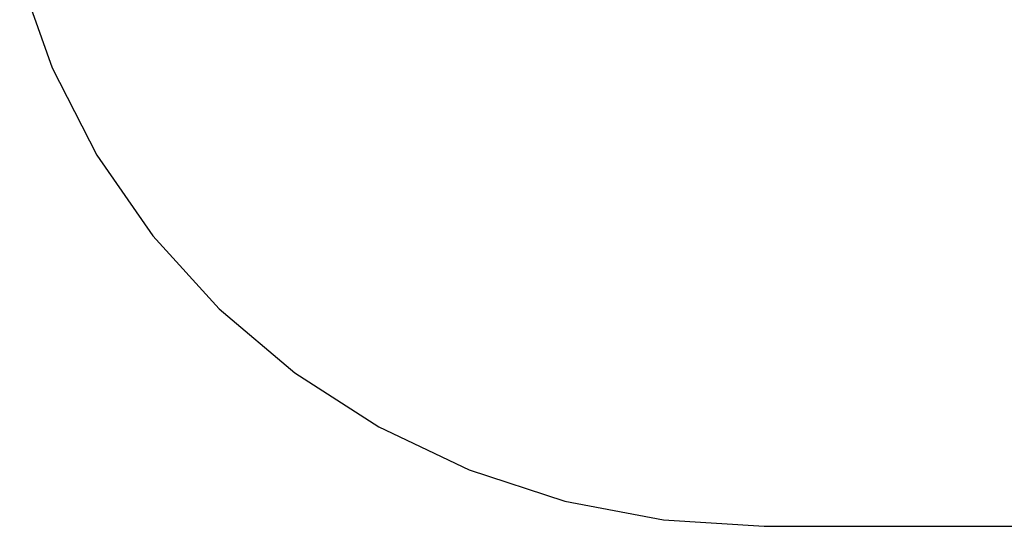
# Model space of a CAD drawing. Units: millimetres. Extents: x -3992 to 3992, y -3283 to 3283.
# Drawn here: x -3867 to -1756, y -2489 to -1404 of the extents above; entities that cross this region are included whole.
import ezdxf

# ---------------------------------------------------------------- set-up
doc = ezdxf.new("R2010")
doc.units = ezdxf.units.MM

msp = doc.modelspace()

# ---------------------------------------------------------------- linework, layer by layer
for p, q in [((-3866.6, -1310.1), (-3797.1, -1507.2)), ((-3797.1, -1507.2), (-3701.5, -1693.9)), ((-3701.5, -1693.9), (-3581.5, -1866.9)), ((-3581.5, -1866.9), (-3438.9, -2023.4)), ((-3438.9, -2023.4), (-3276.4, -2160.7)), ((-3276.4, -2160.7), (-3096.7, -2276.3)), ((-3096.7, -2276.3), (-2902.9, -2368.4)), ((-2902.9, -2368.4), (-2698.2, -2435.3)), ((-2698.2, -2435.3), (-2486.2, -2475.9)), ((-2486.2, -2475.9), (-2270.5, -2489.5)), ((-2270.5, -2489.5), (-1488.5, -2489.5))]:
    msp.add_line(p, q)

doc.saveas('drawing.dxf')
